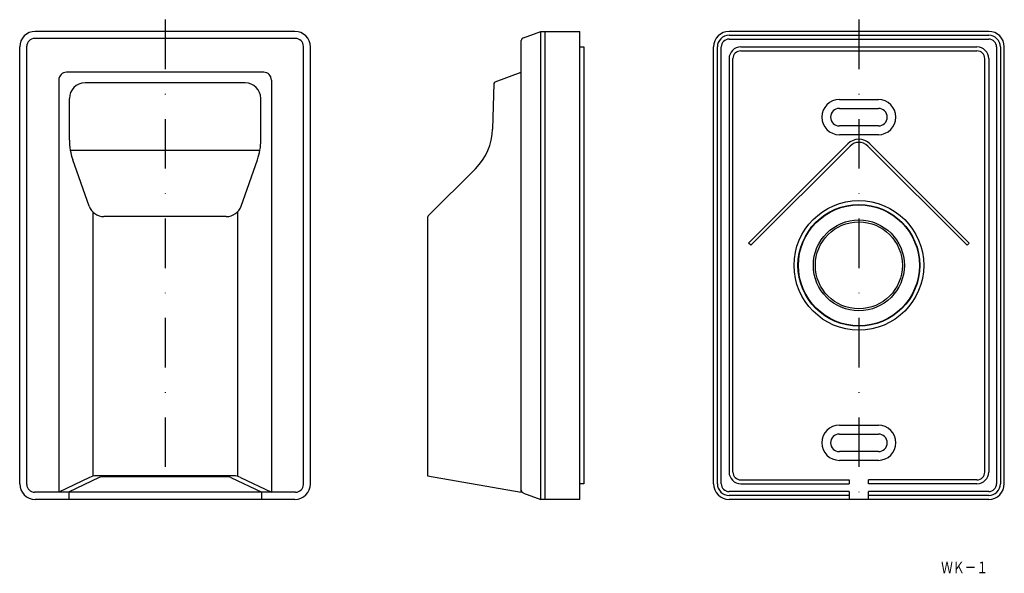
# Model space of a CAD drawing. Extents: x -897 to -644, y 189 to 331.
import ezdxf
from ezdxf.enums import TextEntityAlignment as Align

# ---------------------------------------------------------------- set-up
doc = ezdxf.new("R2010")
doc.units = 0
doc.linetypes.add('DASHDOT', pattern=[25.4, 12.7, -6.35, 0, -6.35])
doc.layers.add('1', color=7, linetype='CONTINUOUS')
doc.styles.add('MDRAFSTD', font='TXT', dxfattribs={"bigfont": 'BIGFONT'})

msp = doc.modelspace()

# ---------------------------------------------------------------- linework, layer by layer
at = {"layer": '1', "color": 7, "linetype": 'DASHDOT'}
for p, q in [((-859.29, 331.47), (-859.29, 205.47)), ((-681.57, 331.47), (-681.57, 205.47))]:
    msp.add_line(p, q, dxfattribs=at)
at = {"layer": '1', "color": 7, "linetype": 'CONTINUOUS'}
for p, q in [((-826.04, 328.47), (-892.54, 328.47)), ((-767.52, 326.84), (-763.04, 328.47)), ((-763.04, 208.47), (-763.04, 328.47)), ((-763.04, 328.47), (-753.04, 328.47)), ((-762.04, 328.47), (-762.04, 208.47)), ((-753.04, 208.47), (-753.04, 328.47)), ((-648.32, 328.47), (-714.82, 328.47)), ((-825.86, 326.65), (-892.72, 326.65)), ((-768.04, 210.29), (-768.04, 326.09)), ((-714.82, 327.47), (-648.32, 327.47)), ((-714.82, 326.47), (-648.32, 326.47)), ((-896.54, 212.47), (-896.54, 324.47)), ((-894.72, 212.29), (-894.72, 324.65)), ((-823.86, 212.29), (-823.86, 324.65)), ((-822.04, 212.47), (-822.04, 324.47)), ((-753.04, 324.47), (-752.04, 324.47)), ((-752.04, 324.47), (-752.04, 212.47)), ((-718.82, 212.47), (-718.82, 324.47)), ((-717.82, 212.47), (-717.82, 324.47)), ((-716.82, 212.47), (-716.82, 324.47)), ((-711.82, 324.47), (-651.32, 324.47)), ((-711.82, 323.47), (-651.32, 323.47)), ((-646.32, 324.47), (-646.32, 212.47)), ((-645.32, 324.47), (-645.32, 212.47)), ((-644.32, 212.47), (-644.32, 324.47)), ((-714.82, 321.47), (-714.82, 215.47)), ((-713.82, 215.47), (-713.82, 321.47)), ((-649.32, 215.47), (-649.32, 321.47)), ((-648.32, 321.47), (-648.32, 215.47)), ((-834.04, 317.99), (-884.54, 317.99)), ((-774.72, 315.55), (-768.04, 317.99)), ((-886.54, 315.99), (-886.54, 210.29)), ((-832.04, 315.99), (-832.04, 210.29)), ((-838.77, 315.26), (-879.81, 315.26)), ((-775.05, 315.1), (-775.39, 303.43)), ((-883.81, 300.56), (-883.81, 311.26)), ((-834.77, 300.56), (-834.77, 311.26)), ((-686.57, 310.97), (-676.57, 310.97)), ((-686.57, 308.72), (-676.57, 308.72)), ((-676.57, 304.22), (-686.57, 304.22)), ((-676.57, 301.97), (-686.57, 301.97)), ((-883.59, 297.99), (-834.99, 297.99)), ((-684.4, 299.64), (-709.85, 274.18)), ((-683.83, 299.07), (-709.29, 273.62)), ((-679.31, 299.07), (-653.85, 273.62)), ((-678.74, 299.64), (-653.28, 274.18)), ((-878.75, 283.65), (-882.96, 295.56)), ((-839.83, 283.65), (-835.63, 295.56)), ((-791.9, 281.13), (-779.77, 293.26)), ((-877.81, 282.16), (-877.81, 214.38)), ((-843.61, 280.99), (-874.98, 280.99)), ((-840.78, 282.16), (-840.78, 214.38)), ((-792.04, 280.78), (-792.04, 214.49)), ((-709.29, 273.62), (-709.85, 274.18)), ((-653.85, 273.62), (-653.28, 274.18)), ((-686.57, 227.47), (-676.57, 227.47)), ((-686.57, 225.22), (-676.57, 225.22)), ((-676.57, 220.72), (-686.57, 220.72)), ((-676.57, 218.47), (-686.57, 218.47)), ((-841.69, 214.49), (-876.89, 214.49)), ((-792.04, 214.49), (-768.04, 210.29)), ((-878.63, 214.09), (-886.54, 210.29)), ((-876.15, 214.08), (-884.04, 210.29)), ((-843.08, 214.23), (-875.5, 214.23)), ((-842.43, 214.08), (-834.54, 210.29)), ((-839.96, 214.09), (-832.04, 210.29)), ((-752.04, 212.47), (-753.04, 212.47)), ((-711.82, 213.47), (-684.07, 213.47)), ((-711.82, 212.47), (-684.07, 212.47)), ((-684.07, 213.47), (-684.07, 212.47)), ((-651.32, 213.47), (-679.07, 213.47)), ((-679.07, 212.47), (-679.07, 213.47)), ((-651.32, 212.47), (-679.07, 212.47)), ((-825.86, 210.29), (-892.72, 210.29)), ((-883.94, 210.29), (-883.94, 208.47)), ((-834.64, 210.29), (-834.64, 208.47)), ((-767.52, 210.09), (-763.04, 208.47)), ((-684.07, 210.47), (-714.82, 210.47)), ((-684.07, 209.47), (-714.82, 209.47)), ((-684.07, 210.47), (-684.07, 208.47)), ((-648.32, 210.47), (-679.07, 210.47)), ((-679.07, 208.47), (-679.07, 210.47)), ((-648.32, 209.47), (-679.07, 209.47)), ((-826.04, 208.47), (-892.54, 208.47)), ((-753.04, 208.47), (-763.04, 208.47)), ((-648.32, 208.47), (-714.82, 208.47))]:
    msp.add_line(p, q, dxfattribs=at)
for radius in [16.6, 15.6, 15.5, 11.65, 11.15]:
    msp.add_circle((-681.57, 268.47), radius, dxfattribs=at)
for centre, radius, start, end in [((-892.54, 324.47), 4, 90, 180), ((-826.04, 324.47), 4, 0, 90), ((-714.82, 324.47), 4, 90, 180), ((-648.32, 324.47), 4, 0, 90), ((-892.72, 324.65), 2, 90, 180), ((-825.86, 324.65), 2, 0, 90), ((-767.24, 326.09), 0.8, 110, 180), ((-714.82, 324.47), 3, 90, 180), ((-714.82, 324.47), 2, 90, 180), ((-648.32, 324.47), 3, 0, 90), ((-648.32, 324.47), 2, 0, 90), ((-711.82, 321.47), 3, 90, 180), ((-711.82, 321.47), 2, 90, 180), ((-651.32, 321.47), 3, 0, 90), ((-651.32, 321.47), 2, 0, 90), ((-884.54, 315.99), 2, 90, 180), ((-834.04, 315.99), 2, 0, 90), ((-774.55, 315.08), 0.5, 110, 178.3589), ((-879.81, 311.26), 4, 90, 180), ((-838.77, 311.26), 4, 0, 90), ((-686.57, 306.47), 4.5, 90, 270), ((-676.57, 306.47), 4.5, 270, 90), ((-686.57, 306.47), 2.25, 90, 270), ((-676.57, 306.47), 2.25, 270, 90), ((-790.38, 303.86), 15, 315, 358.3589), ((-868.81, 300.56), 15, 180, 199.4565), ((-849.77, 300.56), 15, 340.5435, 0), ((-681.57, 296.81), 4, 45, 135), ((-681.57, 296.81), 3.2, 45, 135), ((-874.98, 284.99), 4, 199.4565, 270), ((-843.61, 284.99), 4, 270, 340.5435), ((-791.54, 280.78), 0.5, 135, 180), ((-686.57, 222.97), 4.5, 90, 270), ((-676.57, 222.97), 4.5, 270, 90), ((-686.57, 222.97), 2.25, 90, 270), ((-676.57, 222.97), 2.25, 270, 90), ((-876.89, 210.49), 4, 90, 115.6786), ((-841.69, 210.49), 4, 64.3214, 90), ((-711.82, 215.47), 3, 180, 270), ((-711.82, 215.47), 2, 180, 270), ((-651.32, 215.47), 3, 270, 0), ((-651.32, 215.47), 2, 270, 0), ((-892.54, 212.47), 4, 180, 270), ((-892.72, 212.29), 2, 180, 270), ((-875.5, 212.73), 1.5, 90, 115.6786), ((-843.08, 212.73), 1.5, 64.3214, 90), ((-826.04, 212.47), 4, 270, 0), ((-825.86, 212.29), 2, 270, 0), ((-714.82, 212.47), 4, 180, 270), ((-714.82, 212.47), 3, 180, 270), ((-714.82, 212.47), 2, 180, 270), ((-648.32, 212.47), 4, 270, 0), ((-648.32, 212.47), 3, 270, 0), ((-648.32, 212.47), 2, 270, 0), ((-767.24, 210.85), 0.8, 180, 250)]:
    msp.add_arc(centre, radius, start, end, dxfattribs=at)

# ---------------------------------------------------------------- texts
at = {"layer": '1', "color": 7, "linetype": 'CONTINUOUS', "style": 'MDRAFSTD', "oblique": 14.9998, "width": 0.888545}
msp.add_text('ＷＫ－１', height=3, dxfattribs=at).set_placement((-660.5, 189.5), (-648.48, 189.5), align=Align.FIT)

doc.saveas('drawing.dxf')
